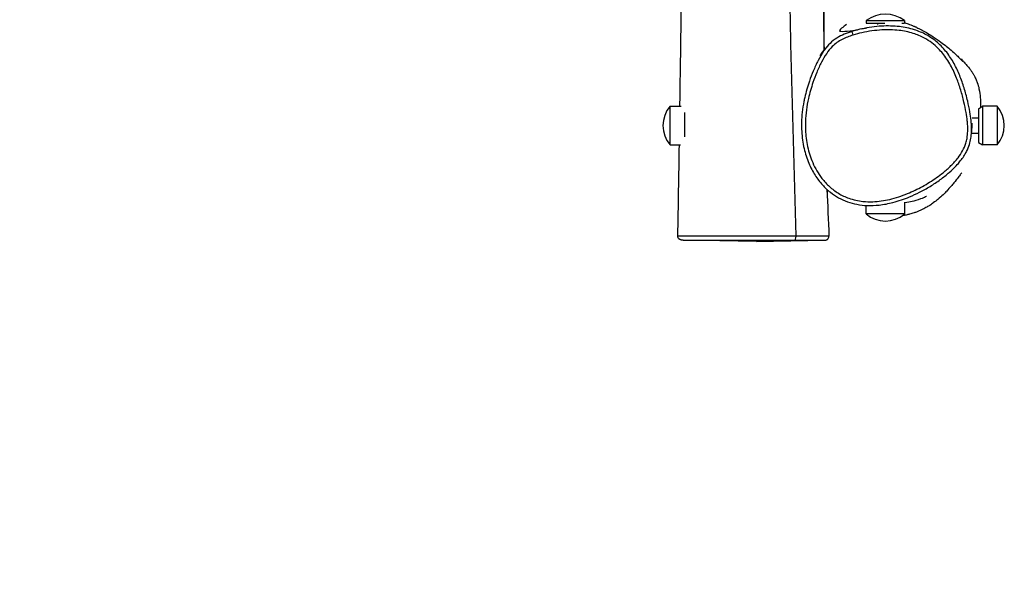
# Model space of a CAD drawing. Units: millimetres. Extents: x 3020 to 9920, y -6749 to -1791.
# Drawn here: x 3848 to 4612, y -5535 to -5098 of the extents above; entities that cross this region are included whole.
import ezdxf

# ---------------------------------------------------------------- set-up
doc = ezdxf.new("R2010")
doc.units = ezdxf.units.MM
doc.linetypes.add('DASHED', pattern=[0.2068, 0.1655, -0.0413])
doc.layers.add('SW_hulplaag', color=6, linetype='Continuous', plot=False)
doc.layers.add('SW_Toestellen', color=2, linetype='Continuous')

msp = doc.modelspace()

# ---------------------------------------------------------------- linework, layer by layer
at = {"layer": 'SW_hulplaag', "color": 254, "linetype": 'DASHED', "ltscale": 5}
msp.add_arc((4519.86, -5248.52), 1500, 180, 270, dxfattribs=at)
at = {"layer": 'SW_Toestellen'}
for p, q in [((4505.03, -5098.54), (4534.68, -5098.54)), ((4505.03, -5098.54), (4505.03, -5100.52)), ((4505.03, -5100.52), (4519.4, -5100.52)), ((4513.86, -5100.52), (4513.86, -5101.58)), ((4532.55, -5100.52), (4534.68, -5100.52)), ((4534.68, -5098.54), (4534.68, -5100.52)), ((4352.85, -5195), (4352.85, -5165)), ((4352.85, -5165), (4361.51, -5165)), ((4364.35, -5188.71), (4364.35, -5169.93)), ((4592.15, -5167), (4595.15, -5165)), ((4592.15, -5167), (4592.15, -5193)), ((4595.15, -5165), (4595.15, -5195)), ((4606.65, -5165), (4595.15, -5165)), ((4606.65, -5165), (4606.65, -5195)), ((4587.27, -5174), (4592.15, -5174)), ((4586.65, -5186), (4592.15, -5186)), ((4592.15, -5193), (4595.15, -5195)), ((4352.85, -5195), (4360.97, -5195)), ((4606.65, -5195), (4595.15, -5195)), ((4534.86, -5248.52), (4534.86, -5239.42)), ((4504.86, -5248.52), (4504.86, -5241.88)), ((4534.86, -5248.52), (4504.86, -5248.52)), ((4419.86, -5269.72), (4362.9, -5268.72)), ((4419.86, -5269.72), (4473.13, -5268.79)), ((4450.66, -5265.82), (4450.66, -5265.82))]:
    msp.add_line(p, q, dxfattribs=at)
for centre, radius, start, end in [((4519.86, -5118.92), 25.2, 53.96399, 126.03601), ((4370.56, -5180), 23.2, 139.72739, 220.27261), ((4588.95, -5180), 23.2, 319.72739, 40.27261), ((4519.86, -5230.81), 23.2, 229.72739, 310.27261)]:
    msp.add_arc(centre, radius, start, end, dxfattribs=at)
for centre, major_axis, ratio, start_param, end_param in [((4494.65, -5109.96), (-0.9, 2.86), 0.001641, 0, 1.55342), ((4449.26, -5265.81), (0.01, -3), 0.465193, 0.016266, 1.567141)]:
    msp.add_ellipse(centre, major_axis=major_axis, ratio=ratio, start_param=start_param, end_param=end_param, dxfattribs=at)
for points, knots in [([(4360.52, -5165), (4360.54, -5163.44), (4360.56, -5161.89), (4360.71, -5151.77), (4360.83, -5143.21), (4361.32, -5108.98), (4361.67, -5083.3), (4362.98, -4980.58), (4363.81, -4903.53), (4365.54, -4708.61), (4366.22, -4590.7), (4365.99, -4456.66), (4365.96, -4440.36), (4365.92, -4424.07)], [10.066941, 10.066941, 10.066941, 10.066941, 10.533641, 10.533641, 13.101796, 13.101796, 20.806278, 20.806278, 43.920257, 43.920257, 79.288079, 79.288079, 84.180947, 84.180947, 84.180947, 84.180947]), ([(4450.66, -5265.82), (4444.56, -5067.14), (4441.36, -4868.44), (4440.94, -4587.84), (4442.57, -4505.95), (4443.96, -4424.06)], [0.0019502, 0.0019502, 0.0019502, 0.0019502, 0.2999491, 0.2999491, 0.4227325, 0.4227325, 0.4227325, 0.4227325]), ([(4472.27, -4424.26), (4472.33, -4457.88), (4472.41, -4491.51), (4472.62, -4620.28), (4472.66, -4715.46), (4472.32, -4914.39), (4471.38, -5018.58), (4472.13, -5121.93)], [115.13404, 115.13404, 115.13404, 115.13404, 125.229273, 125.229273, 153.786532, 153.786532, 184.916631, 184.916631, 184.916631, 184.916631]), ([(4472.27, -4424.26), (4472.29, -4435.12), (4472.31, -4445.97), (4472.5, -4540.46), (4472.62, -4624.13), (4472.58, -4815.75), (4472.14, -4923.73), (4471.94, -5061.73), (4472.02, -5091.71), (4472.33, -5121.67)], [115.430438, 115.430438, 115.430438, 115.430438, 118.68951, 118.68951, 143.798533, 143.798533, 176.188393, 176.188393, 185.200073, 185.200073, 185.200073, 185.200073]), ([(4489.68, -5101.65), (4487.47, -5103.3), (4483.49, -5106.2), (4485.9, -5107.43), (4494.1, -5106.3), (4498.37, -5105.79)], [0.319976, 0.319976, 0.319976, 0.319976, 0.4932356, 0.4932356, 0.6904463, 0.6904463, 0.6904463, 0.6904463]), ([(4534.63, -5100.21), (4534.98, -5100.32), (4535.43, -5100.47), (4536.38, -5100.77), (4536.94, -5100.96), (4538.17, -5101.4), (4538.77, -5101.62), (4539.94, -5102.08), (4540.34, -5102.24), (4541.1, -5102.56), (4541.4, -5102.69), (4541.89, -5102.9), (4542.07, -5102.98), (4542.44, -5103.14), (4542.63, -5103.23), (4543.02, -5103.4), (4543.21, -5103.49), (4543.76, -5103.75), (4544.1, -5103.91), (4544.97, -5104.33), (4545.44, -5104.56), (4546.65, -5105.16), (4547.27, -5105.49), (4548.77, -5106.29), (4549.53, -5106.71), (4552.29, -5108.26), (4553.77, -5109.17), (4557.7, -5111.63), (4559.72, -5113.01), (4564.98, -5116.74), (4567.65, -5118.86), (4572.97, -5123.31), (4575.1, -5125.33), (4578.59, -5128.73), (4579.87, -5130.06), (4580.24, -5130.45), (4580.26, -5130.47), (4580.26, -5130.47)], [21.49716, 21.49716, 21.49716, 21.49716, 22.151588, 22.151588, 22.904589, 22.904589, 23.470482, 23.470482, 23.715108, 23.715108, 23.841219, 23.841219, 23.904153, 23.904153, 23.967373, 23.967373, 24.030601, 24.030601, 24.158624, 24.158624, 24.412673, 24.412673, 24.915752, 24.915752, 25.781688, 25.781688, 28.351852, 28.351852, 33.131622, 33.131622, 41.97367, 41.97367, 54.42291, 54.42291, 69.325628, 69.325628, 70.947976, 70.947976, 70.947976, 70.947976]), ([(4494.63, -5109.91), (4496.96, -5109.18), (4499.33, -5108.56), (4506.78, -5106.9), (4511.99, -5106.16), (4521.64, -5105.63), (4526.08, -5105.71), (4534.19, -5106.66), (4537.93, -5107.41), (4544.55, -5109.51), (4547.45, -5110.73), (4554.16, -5114.37), (4557.85, -5117.15), (4562.23, -5121.57), (4563.35, -5122.82), (4566.7, -5126.94), (4568.72, -5130.01), (4572.27, -5136.43), (4573.81, -5139.78), (4576.35, -5146.2), (4577.42, -5149.29), (4579.3, -5155.49), (4580.13, -5158.59), (4581.49, -5164.43), (4582.05, -5167.16), (4582.88, -5172.03), (4583.19, -5174.17), (4583.51, -5177.2), (4583.59, -5178.09), (4583.78, -5180.78), (4583.83, -5182.61), (4583.72, -5186.26), (4583.55, -5188.09), (4583.01, -5191.15), (4582.72, -5192.41), (4581.71, -5195.69), (4580.86, -5197.68), (4578.79, -5201.47), (4577.58, -5203.27), (4574.59, -5207.12), (4572.74, -5209.14), (4568.83, -5212.96), (4566.76, -5214.77), (4562.95, -5217.83), (4561.25, -5219.11), (4556.05, -5222.79), (4552.41, -5225.07), (4544.9, -5229.22), (4541.03, -5231.09), (4532.56, -5234.56), (4527.94, -5236.08), (4518.97, -5238.17), (4514.57, -5238.82), (4507.59, -5239.07), (4505.02, -5238.99), (4500.62, -5238.54), (4498.78, -5238.25), (4495.13, -5237.44), (4493.32, -5236.92), (4488.73, -5235.29), (4486.02, -5234.01), (4481.02, -5230.98), (4478.69, -5229.24), (4474.39, -5225.34), (4472.42, -5223.18), (4467.78, -5217.18), (4465.39, -5213.03), (4462.64, -5206.68), (4461.88, -5204.64), (4459.91, -5198.46), (4458.99, -5194.19), (4457.88, -5185.54), (4457.7, -5181.16), (4458.04, -5170.85), (4458.86, -5164.85), (4461.12, -5154.75), (4462.32, -5150.58), (4464.61, -5143.94), (4465.58, -5141.39), (4467.78, -5136.13), (4469.03, -5133.42), (4471.59, -5128.49), (4472.89, -5126.21), (4475.65, -5122.13), (4477.09, -5120.31), (4479.83, -5117.57), (4481.03, -5116.55), (4483.61, -5114.72), (4484.98, -5113.91), (4489.02, -5111.85), (4491.81, -5110.8), (4494.63, -5109.91)], [-24.159338, -24.159338, -24.159338, -24.159338, -23.666142, -23.666142, -22.619122, -22.619122, -21.729377, -21.729377, -20.97185, -20.97185, -20.342394, -20.342394, -19.432163, -19.432163, -19.096753, -19.096753, -18.360693, -18.360693, -17.624633, -17.624633, -16.968599, -16.968599, -16.324099, -16.324099, -15.764537, -15.764537, -15.329445, -15.329445, -15.150412, -15.150412, -14.785188, -14.785188, -14.419963, -14.419963, -14.159781, -14.159781, -13.727775, -13.727775, -13.295769, -13.295769, -12.745439, -12.745439, -12.195108, -12.195108, -11.767264, -11.767264, -10.909431, -10.909431, -10.051598, -10.051598, -9.077543, -9.077543, -8.194227, -8.194227, -7.679879, -7.679879, -7.304583, -7.304583, -6.929287, -6.929287, -6.332046, -6.332046, -5.751241, -5.751241, -5.170436, -5.170436, -4.220457, -4.220457, -3.784461, -3.784461, -2.911309, -2.911309, -2.038157, -2.038157, -0.829192, -0.829192, 0.039113, 0.039113, 0.587731, 0.587731, 1.188428, 1.188428, 1.708257, 1.708257, 2.172399, 2.172399, 2.490044, 2.490044, 2.80769, 2.80769, 3.404858, 3.404858, 3.404858, 3.404858]), ([(4501.62, -5105.03), (4499.58, -5105.47), (4497.55, -5105.98), (4493.53, -5107.14), (4491.52, -5107.8), (4487.55, -5109.35), (4485.58, -5110.23), (4481.74, -5112.39), (4479.88, -5113.67), (4476.5, -5116.61), (4474.99, -5118.26), (4473.65, -5119.99)], [23.630274, 23.630274, 23.630274, 23.630274, 24.038123, 24.038123, 24.445973, 24.445973, 24.853823, 24.853823, 25.261673, 25.261673, 25.669522, 25.669522, 25.669522, 25.669522]), ([(4555.98, -5112.32), (4554.57, -5111.34), (4553.1, -5110.44), (4548.69, -5108.04), (4545.6, -5106.75), (4538.62, -5104.54), (4534.69, -5103.75), (4526.23, -5102.76), (4521.62, -5102.68), (4511.84, -5103.22), (4506.67, -5103.93), (4501.62, -5105.03)], [20.018604, 20.018604, 20.018604, 20.018604, 20.342394, 20.342394, 20.97185, 20.97185, 21.729377, 21.729377, 22.619122, 22.619122, 23.630274, 23.630274, 23.630274, 23.630274]), ([(4501.62, -5105.03), (4502.61, -5104.81), (4503.45, -5104.62), (4504.36, -5104.4), (4504.58, -5104.35), (4505.35, -5104.15), (4505.7, -5104.05), (4505.71, -5104.05), (4505.71, -5104.05), (4505.71, -5104.05)], [0, 0, 0, 0, 10.000115, 10.000115, 13.675061, 13.675061, 24.700181, 24.700181, 24.908301, 24.908301, 24.908301, 24.908301]), ([(4555.14, -5111.72), (4555.14, -5111.72), (4555.16, -5111.74), (4555.33, -5111.86), (4555.61, -5112.06), (4555.99, -5112.31)], [27.215459, 27.215459, 27.215459, 27.215459, 29.301784, 29.301784, 35.812193, 35.812193, 35.812193, 35.812193]), ([(4582.39, -5155.72), (4581.5, -5152.45), (4580.5, -5149.2), (4578.23, -5142.8), (4576.96, -5139.64), (4574.03, -5133.42), (4572.37, -5130.37), (4568.58, -5124.55), (4566.46, -5121.79), (4561.62, -5116.66), (4558.91, -5114.32), (4555.99, -5112.31)], [16.684645, 16.684645, 16.684645, 16.684645, 17.351437, 17.351437, 18.018229, 18.018229, 18.68502, 18.68502, 19.351812, 19.351812, 20.018604, 20.018604, 20.018604, 20.018604]), ([(4473.65, -5119.99), (4473.04, -5120.78), (4472.45, -5121.59), (4470.35, -5124.7), (4469, -5127.07), (4466.36, -5132.16), (4465.09, -5134.94), (4462.83, -5140.32), (4461.84, -5142.92), (4459.5, -5149.72), (4458.27, -5153.99), (4457.08, -5159.28), (4456.88, -5160.25), (4456.69, -5161.21)], [-1.894674, -1.894674, -1.894674, -1.894674, -1.708257, -1.708257, -1.188428, -1.188428, -0.587731, -0.587731, -0.039113, -0.039113, 0.829192, 0.829192, 1.020942, 1.020942, 1.020942, 1.020942]), ([(4578.94, -5128.35), (4579.05, -5128.51), (4579.19, -5128.73), (4579.81, -5129.62), (4580.17, -5130.08), (4580.83, -5130.83), (4580.99, -5131), (4581.8, -5131.89), (4582.12, -5132.22), (4583.54, -5133.85), (4583.97, -5134.32), (4585.21, -5135.91), (4585.42, -5136.18), (4585.8, -5136.69), (4585.94, -5136.87), (4586.25, -5137.3), (4586.42, -5137.55), (4586.73, -5138), (4586.85, -5138.17), (4587.12, -5138.58), (4587.29, -5138.83), (4587.57, -5139.27), (4587.7, -5139.48), (4587.95, -5139.89), (4588.08, -5140.1), (4588.36, -5140.58), (4588.51, -5140.84), (4588.87, -5141.48), (4589.06, -5141.84), (4589.54, -5142.78), (4589.8, -5143.32), (4590.5, -5144.86), (4590.84, -5145.74), (4591.82, -5148.47), (4592.21, -5150), (4593.11, -5154.1), (4593.34, -5156.2), (4593.72, -5160.96), (4593.72, -5163.16), (4593.69, -5165.36), (4593.69, -5165.68), (4593.68, -5165.98)], [19.419746, 19.419746, 19.419746, 19.419746, 26.919909, 26.919909, 49.420373, 49.420373, 56.569273, 56.569273, 60.522326, 60.522326, 62.033956, 62.033956, 62.294063, 62.294063, 62.4193, 62.4193, 62.547596, 62.547596, 62.616728, 62.616728, 62.70472, 62.70472, 62.77599, 62.77599, 62.857345, 62.857345, 62.971737, 62.971737, 63.156682, 63.156682, 63.497408, 63.497408, 64.210055, 64.210055, 65.891137, 65.891137, 69.197804, 69.197804, 74.521331, 74.521331, 75.447626, 75.447626, 75.447626, 75.447626]), ([(4586.71, -5184.98), (4586.71, -5184.83), (4586.72, -5184.67), (4586.78, -5182.57), (4586.72, -5180.64), (4586.53, -5177.83), (4586.45, -5176.92), (4586.12, -5173.78), (4585.8, -5171.58), (4584.95, -5166.59), (4584.38, -5163.81), (4583.31, -5159.26), (4582.87, -5157.48), (4582.39, -5155.72)], [14.756185, 14.756185, 14.756185, 14.756185, 14.785188, 14.785188, 15.150412, 15.150412, 15.329445, 15.329445, 15.764537, 15.764537, 16.324099, 16.324099, 16.684645, 16.684645, 16.684645, 16.684645]), ([(4456.69, -5161.21), (4456.15, -5164), (4455.71, -5166.82), (4455.12, -5172.21), (4454.94, -5174.79), (4454.81, -5179.75), (4454.85, -5182.14), (4455.24, -5188.99), (4455.85, -5193.44), (4457.75, -5201.67), (4458.95, -5205.45), (4461.86, -5212.39), (4463.49, -5215.55), (4467.07, -5221.16), (4468.95, -5223.64), (4472.93, -5228.03), (4474.99, -5229.96), (4479.23, -5233.29), (4481.37, -5234.72), (4485.82, -5237.17), (4488.11, -5238.2), (4492.86, -5239.89), (4495.31, -5240.55), (4500.44, -5241.53), (4503.12, -5241.82), (4508.88, -5242.04), (4511.96, -5241.91), (4518.66, -5241.18), (4522.24, -5240.49), (4530.15, -5238.47), (4534.46, -5236.99), (4541.29, -5234.15), (4543.88, -5232.96), (4549.18, -5230.26), (4551.9, -5228.75), (4557.28, -5225.46), (4559.93, -5223.7), (4564.9, -5220.07), (4567.24, -5218.22), (4571.3, -5214.67), (4573.05, -5213.02), (4575.96, -5209.96), (4577.16, -5208.59), (4580.03, -5204.96), (4581.63, -5202.57), (4583.82, -5198.26), (4584.56, -5196.44), (4585.62, -5193.02), (4585.98, -5191.42), (4586.49, -5188.2), (4586.64, -5186.59), (4586.71, -5184.98)], [1.020942, 1.020942, 1.020942, 1.020942, 1.576159, 1.576159, 2.07937, 2.07937, 2.543815, 2.543815, 3.405941, 3.405941, 4.172269, 4.172269, 4.846673, 4.846673, 5.44013, 5.44013, 5.967941, 5.967941, 6.453719, 6.453719, 6.923551, 6.923551, 7.397529, 7.397529, 7.91087, 7.91087, 8.496698, 8.496698, 9.19926, 9.19926, 10.085385, 10.085385, 10.639339, 10.639339, 11.245374, 11.245374, 11.871179, 11.871179, 12.451393, 12.451393, 12.916855, 12.916855, 13.265399, 13.265399, 13.797424, 13.797424, 14.154311, 14.154311, 14.455248, 14.455248, 14.756185, 14.756185, 14.756185, 14.756185]), ([(4587.1, -5178.4), (4587.03, -5179.35), (4586.95, -5180.45), (4586.81, -5182.72), (4586.75, -5183.9), (4586.71, -5184.98)], [492.162647, 492.162647, 492.162647, 492.162647, 502.044084, 502.044084, 511.352674, 511.352674, 511.352674, 511.352674]), ([(4579.12, -5216.63), (4579.02, -5216.74), (4578.7, -5217.15), (4577.24, -5219.04), (4575.72, -5221.11), (4571.66, -5226.07), (4570.04, -5228.03), (4565.84, -5232.44), (4563.93, -5234.44), (4559.51, -5238.08), (4558.42, -5238.94), (4556.25, -5240.5), (4555.35, -5241.12), (4553.6, -5242.24), (4552.88, -5242.69), (4551.16, -5243.68), (4550.15, -5244.24), (4548.27, -5245.17), (4547.55, -5245.51), (4546.42, -5246.02), (4546.03, -5246.18), (4545.26, -5246.51), (4544.87, -5246.66), (4543.72, -5247.11), (4542.97, -5247.38), (4540.92, -5248.08), (4539.75, -5248.41), (4537.73, -5248.94), (4536.85, -5249.15), (4534.97, -5249.54), (4534.01, -5249.71), (4533.14, -5249.84)], [79.906272, 79.906272, 79.906272, 79.906272, 87.406816, 87.406816, 102.799713, 102.799713, 110.454008, 110.454008, 115.396064, 115.396064, 116.757257, 116.757257, 117.546407, 117.546407, 118.019396, 118.019396, 118.503942, 118.503942, 118.757322, 118.757322, 118.883024, 118.883024, 119.008744, 119.008744, 119.262963, 119.262963, 119.773372, 119.773372, 120.275264, 120.275264, 120.953728, 120.953728, 120.953728, 120.953728]), ([(4551.67, -5234.88), (4551.67, -5234.88), (4551.37, -5235.04), (4550.09, -5235.68), (4548.77, -5236.29), (4544.36, -5237.93), (4542.17, -5238.41), (4539.11, -5239.09), (4537.14, -5239.46), (4534.86, -5239.76)], [332.072767, 332.072767, 332.072767, 332.072767, 333.662483, 333.662483, 336.687077, 336.687077, 342.517247, 342.517247, 349.170117, 349.170117, 349.170117, 349.170117]), ([(4450.66, -5265.82), (4447.74, -5265.82), (4444.73, -5265.83), (4438.63, -5265.83), (4435.53, -5265.83), (4429.55, -5265.82), (4426.68, -5265.82), (4420.88, -5265.8), (4417.96, -5265.79), (4412.95, -5265.77), (4410.85, -5265.76), (4406.6, -5265.74), (4404.44, -5265.73), (4400.36, -5265.72), (4398.42, -5265.72), (4394.73, -5265.72), (4392.98, -5265.72), (4390.78, -5265.72), (4390.21, -5265.72), (4387.89, -5265.72), (4386.26, -5265.73), (4383.42, -5265.73), (4382.2, -5265.73), (4379.17, -5265.73), (4377.47, -5265.73), (4374.64, -5265.73), (4373.49, -5265.73), (4370.55, -5265.72), (4368.86, -5265.72), (4365.64, -5265.71), (4364.15, -5265.7), (4361.76, -5265.68), (4360.81, -5265.67), (4359.44, -5265.66), (4359.02, -5265.65), (4358.94, -5265.64), (4358.94, -5265.64), (4358.94, -5265.64)], [-28.271237, -28.271237, -28.271237, -28.271237, -27.460594, -27.460594, -26.649951, -26.649951, -25.910625, -25.910625, -25.171298, -25.171298, -24.660847, -24.660847, -24.150396, -24.150396, -23.69643, -23.69643, -23.242464, -23.242464, -23.079665, -23.079665, -22.560087, -22.560087, -22.124735, -22.124735, -21.438727, -21.438727, -20.921931, -20.921931, -20.06259, -20.06259, -19.117486, -19.117486, -18.262507, -18.262507, -17.407529, -17.407529, -17.327245, -17.327245, -17.327245, -17.327245]), ([(4362.9, -5268.72), (4362.77, -5268.72), (4362.65, -5268.72), (4362.43, -5268.71), (4362.33, -5268.71), (4362.15, -5268.71), (4362.07, -5268.7), (4361.92, -5268.7), (4361.86, -5268.7), (4361.71, -5268.69), (4361.66, -5268.68), (4361.48, -5268.66), (4361.44, -5268.65), (4361.31, -5268.63), (4361.23, -5268.61), (4360.99, -5268.54), (4360.86, -5268.5), (4360.54, -5268.35), (4360.42, -5268.29), (4360.14, -5268.1), (4360, -5267.99), (4359.72, -5267.72), (4359.6, -5267.58), (4359.29, -5267.14), (4359.11, -5266.78), (4358.96, -5266.12), (4358.94, -5265.88), (4358.94, -5265.64)], [-18.2132893, -18.2132893, -18.2132893, -18.2132893, -18.0360804, -18.0360804, -17.8588714, -17.8588714, -17.6816625, -17.6816625, -17.5044535, -17.5044535, -17.415849, -17.415849, -17.3942306, -17.3942306, -17.3701197, -17.3701197, -17.3538924, -17.3538924, -17.3461904, -17.3461904, -17.3402089, -17.3402089, -17.3361659, -17.3361659, -17.3302061, -17.3302061, -17.3272446, -17.3272446, -17.3272446, -17.3272446]), ([(4362.9, -5268.72), (4362.94, -5268.72), (4362.98, -5268.73), (4363.67, -5268.74), (4364.58, -5268.75), (4366.88, -5268.77), (4368.33, -5268.77), (4371.45, -5268.78), (4373.09, -5268.78), (4375.95, -5268.78), (4377.07, -5268.78), (4379.81, -5268.78), (4381.46, -5268.77), (4384.36, -5268.76), (4385.54, -5268.76), (4388.22, -5268.75), (4389.76, -5268.75), (4391.91, -5268.74), (4392.43, -5268.74), (4394.44, -5268.74), (4396.02, -5268.74), (4399.32, -5268.74), (4401.04, -5268.74), (4404.73, -5268.75), (4406.71, -5268.76), (4410.7, -5268.77), (4412.69, -5268.78), (4417.51, -5268.8), (4420.36, -5268.81), (4426.02, -5268.82), (4428.83, -5268.83), (4434.67, -5268.83), (4437.69, -5268.83), (4443.61, -5268.82), (4446.51, -5268.82), (4449.29, -5268.81)], [18.213289, 18.213289, 18.213289, 18.213289, 18.262507, 18.262507, 19.117486, 19.117486, 20.06259, 20.06259, 20.921931, 20.921931, 21.438727, 21.438727, 22.124735, 22.124735, 22.560087, 22.560087, 23.079665, 23.079665, 23.242464, 23.242464, 23.69643, 23.69643, 24.150396, 24.150396, 24.660847, 24.660847, 25.171298, 25.171298, 25.910625, 25.910625, 26.649951, 26.649951, 27.460594, 27.460594, 28.271237, 28.271237, 28.271237, 28.271237]), ([(4449.29, -5268.81), (4451.82, -5268.8), (4454.28, -5268.8), (4459.04, -5268.78), (4461.3, -5268.78), (4465.13, -5268.77), (4466.75, -5268.77), (4469.02, -5268.77), (4469.81, -5268.77), (4471.21, -5268.77), (4471.78, -5268.78), (4472.62, -5268.78), (4472.89, -5268.78), (4473.15, -5268.79), (4473.18, -5268.79), (4473.13, -5268.79)], [-1.179794, -1.179794, -1.179794, -1.179794, -0.44404, -0.44404, 0.339964, 0.339964, 1.080491, 1.080491, 1.601835, 1.601835, 2.194597, 2.194597, 2.78736, 2.78736, 3.280603, 3.280603, 3.280603, 3.280603]), ([(4476.1, -5265.65), (4476.1, -5265.65), (4476.05, -5265.65), (4475.82, -5265.66), (4475.54, -5265.66), (4474.65, -5265.67), (4474.05, -5265.68), (4472.56, -5265.7), (4471.71, -5265.7), (4469.27, -5265.73), (4467.51, -5265.74), (4463.39, -5265.77), (4460.96, -5265.78), (4455.91, -5265.8), (4453.3, -5265.81), (4450.66, -5265.82)], [-3.135256, -3.135256, -3.135256, -3.135256, -2.78736, -2.78736, -2.194597, -2.194597, -1.601835, -1.601835, -1.080491, -1.080491, -0.339964, -0.339964, 0.44404, 0.44404, 1.179775, 1.179775, 1.179775, 1.179775]), ([(4473.13, -5268.79), (4473.14, -5268.79), (4473.15, -5268.79), (4473.16, -5268.79), (4473.18, -5268.79), (4473.2, -5268.79), (4473.22, -5268.79), (4473.27, -5268.78), (4473.28, -5268.78), (4473.33, -5268.78), (4473.35, -5268.78), (4473.41, -5268.77), (4473.45, -5268.77), (4473.58, -5268.75), (4473.64, -5268.74), (4473.84, -5268.69), (4473.93, -5268.67), (4474.21, -5268.58), (4474.37, -5268.53), (4474.79, -5268.27), (4474.96, -5268.16), (4475.27, -5267.86), (4475.4, -5267.72), (4475.72, -5267.28), (4475.91, -5266.92), (4476.08, -5266.22), (4476.11, -5265.93), (4476.1, -5265.65)], [-3.2806031, -3.2806031, -3.2806031, -3.2806031, -3.2515337, -3.2515337, -3.2224643, -3.2224643, -3.1933949, -3.1933949, -3.1788602, -3.1788602, -3.1694432, -3.1694432, -3.1578399, -3.1578399, -3.1495555, -3.1495555, -3.1449239, -3.1449239, -3.1408498, -3.1408498, -3.1389241, -3.1389241, -3.1378037, -3.1378037, -3.1361922, -3.1361922, -3.1352561, -3.1352561, -3.1352561, -3.1352561])]:
    msp.add_open_spline(points, degree=3, knots=knots, dxfattribs=at)
for points in [[(4469.04, -5125.76), (4470.27, -5124.27), (4471.83, -5122.33), (4473.65, -5119.99)], [(4358.94, -5265.64), (4359.33, -5242.09), (4359.71, -5218.55), (4360.07, -5195)], [(4474.59, -5229.5), (4475.05, -5241.55), (4475.56, -5253.61), (4476.1, -5265.65)], [(4474.67, -5229.57), (4475.08, -5241.59), (4475.56, -5253.62), (4476.1, -5265.65)]]:
    msp.add_open_spline(points, degree=3, dxfattribs=at)

doc.saveas('drawing.dxf')
